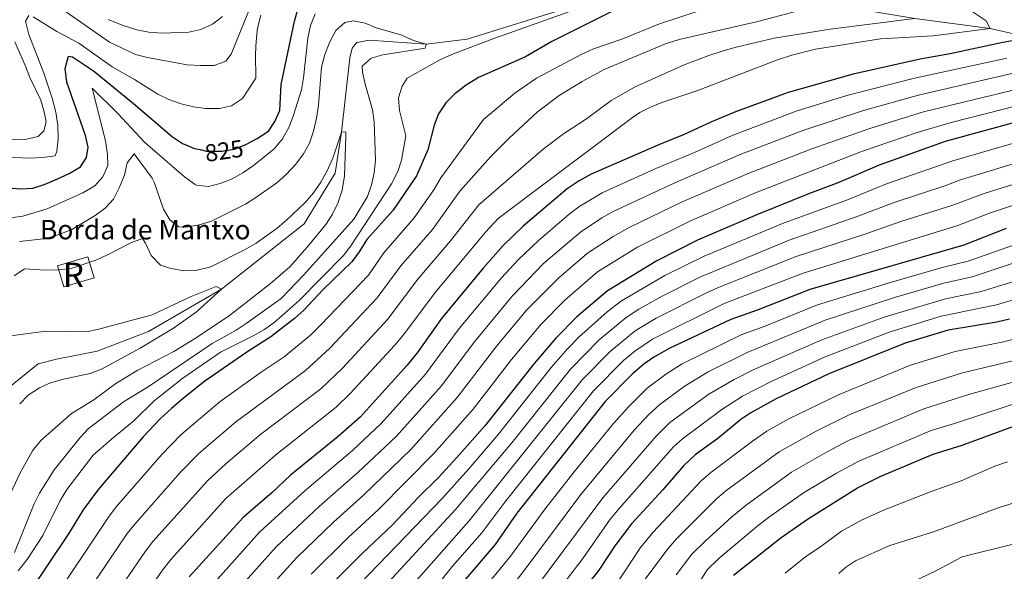
# Model space of a CAD drawing. Units: metres. Extents: x 668680 to 675614, y 4735122 to 4739919.
# Drawn here: x 669873 to 670277, y 4735865 to 4736092 of the extents above; entities that cross this region are included whole.
import ezdxf
from ezdxf.enums import TextEntityAlignment as Align

# ---------------------------------------------------------------- set-up
doc = ezdxf.new("R2010")
doc.units = ezdxf.units.M
doc.header["$MEASUREMENT"] = 0
doc.linetypes.add('DGN Style 3', pattern=[118.16616000000002, 84.40440000000001, -33.76176])
doc.linetypes.add('DGN Style 5', pattern=[59.08308, 25.32132, -33.76176])
for name, color, linetype, lineweight in [('Level 11', 7, 'Continuous', 0), ('Level 18', 7, 'Continuous', 0), ('Level 22', 7, 'Continuous', 0), ('Level 4', 7, 'Continuous', 0), ('Level 41', 7, 'Continuous', 0), ('Level 44', 7, 'Continuous', 0), ('Level 48', 7, 'Continuous', 0), ('Level 5', 7, 'Continuous', 0), ('Level 53', 7, 'Continuous', 0)]:
    doc.layers.add(name, color=color, linetype=linetype, lineweight=lineweight)
doc.styles.add('Style-arial', font='arial.shx', dxfattribs={"bigfont": 'arialbig.shx'})
doc.styles.add('Style-Arial Narrow', font='txt')
doc.styles.add('Style-Helvetica-Narrow-Oblique', font='txt')

msp = doc.modelspace()

# ---------------------------------------------------------------- linework, layer by layer
at = {"layer": 'Level 11', "color": 142, "linetype": 'DGN Style 3', "lineweight": 13}
for points in [[(670162.3399999999, 4736117.76, 826.6800000000001), (670139.8999999985, 4736107.73, 825), (670105.5300000012, 4736098.880000001, 820), (670056.3299999982, 4736083.560000001, 816.16), (670039.5, 4736081.48, 815), (670016.0599999987, 4736083.17, 813.1700000000001), (670011.0399999991, 4736082.189999999, 812.38), (670009.0500000007, 4736079.790000001, 811.77), (670008.120000001, 4736075.859999999, 811.4200000000001), (670004.6499999985, 4736045.380000001, 810), (670002.0899999999, 4736028.57, 807.64), (669996.2199999988, 4736018.9, 807.29), (669989.3900000006, 4736007.689999999, 806.77), (669955.5199999996, 4735980.84, 805), (669925.5700000003, 4735963.49, 804.04), (669904.4299999997, 4735955.359999999, 801.94), (669887.7699999996, 4735952.189999999, 801.51), (669880.3200000003, 4735950.26, 801.16), (669860.6499999985, 4735934.449999999, 800)], [(670423.9200000018, 4736030.890000001, 890), (670410.6400000006, 4736039.23, 885), (670395.5, 4736043.67, 880), (670382.8200000003, 4736049.08, 875), (670343.5300000012, 4736065.33, 865), (670323.370000001, 4736069.74, 860), (670304.4899999984, 4736079.060000001, 855), (670284.1499999985, 4736084.84, 850), (670270.8299999982, 4736087.84, 845), (670239.9800000004, 4736092.060000001, 840), (670208.7100000009, 4736097.26, 835), (670179.9100000001, 4736105.99, 830), (670162.3399999999, 4736117.76, 826.6800000000001)]]:
    msp.add_polyline3d(points, dxfattribs=at)
at = {"layer": 'Level 18', "color": 1, "linetype": 'DGN Style 3', "lineweight": 13, "extrusion": (0.01094600143439649, -0.03695393944745845, 0.9992570196960899), "elevation": -166869.3127807954, "flags": 128}
msp.add_lwpolyline([(1987368.501117412, 4347504.927438116), (1987381.423230242, 4347504.927438116), (1987381.420351457, 4347514.008676561), (1987368.498238627, 4347514.008676562), (1987368.501117412, 4347504.927438116)], dxfattribs=at)
at = {"layer": 'Level 22', "color": 30, "linetype": 'DGN Style 5', "lineweight": 30, "elevation": 825, "flags": 128}
msp.add_lwpolyline([(669946.6999999993, 4736038.16), (669949.3900000006, 4736037.550000001), (669955.5700000003, 4736037.550000001), (669960.870000001, 4736038.32), (669965.4899999984, 4736040.23), (669965.8000000007, 4736040.4)], dxfattribs=at)
at = {"layer": 'Level 4', "color": 30, "linetype": 'Continuous', "lineweight": 30, "flags": 128}
for points, elevation in [([(669965.8000000007, 4736040.4), (669970.1499999985, 4736042.699999999), (669974.75, 4736045.790000001), (669977.3500000015, 4736049.75), (669979.4699999988, 4736054.290000001), (669979.9299999997, 4736064.880000001), (669985.4200000018, 4736090.970000001), (669986.8900000006, 4736096.300000001)], 825), ([(670115.8200000003, 4736094.949999999), (670090.9499999993, 4736082.59), (670080.1499999985, 4736076.25), (670060.8900000006, 4736067.77), (670055.8000000007, 4736064.58), (670051.1499999985, 4736061.01), (670047.5599999987, 4736057.32), (670044.5500000007, 4736052.800000001), (670042.6999999993, 4736048.16), (670040.1499999985, 4736038.060000001), (670035.4100000001, 4736027.369999999), (670025.9600000009, 4736013.25), (670015.0599999987, 4736001.300000001), (670011.9400000013, 4735996.27), (670008.9299999997, 4735992.17), (669997.1700000018, 4735980.790000001), (669989.0799999982, 4735972.18), (669985.3999999985, 4735968.790000001), (669975.6700000018, 4735961.359999999), (669965.8399999999, 4735955.07), (669948.620000001, 4735943.16), (669939.8299999982, 4735936.199999999), (669934.9800000004, 4735931.92), (669930.4400000013, 4735927.720000001), (669923.3399999999, 4735920.199999999), (669904.9800000004, 4735898.83), (669898.7399999984, 4735890.310000001), (669892.6600000001, 4735880.48), (669876.3200000003, 4735855.970000001)], 825), ([(670283.7399999984, 4736083.52), (670276, 4736082.15), (670254.4400000013, 4736077.52), (670242.120000001, 4736075.300000001)], 850), ([(669867.9800000004, 4736022.460000001), (669873.0199999996, 4736022.109999999), (669878.0199999996, 4736022.4), (669883.1000000015, 4736023.970000001), (669887.9400000013, 4736026.040000001), (669892.9200000018, 4736028.41), (669897.6400000006, 4736031.130000001), (669900.1000000015, 4736034.939999999), (669900.7399999984, 4736039.140000001), (669899.6999999993, 4736044.02), (669891.9800000004, 4736065.859999999), (669891.3399999999, 4736071.439999999), (669892.6600000001, 4736076.5), (669894.3399999999, 4736076.24), (669902.9600000009, 4736070.49), (669919.3599999994, 4736057.16), (669935.3500000015, 4736043.41), (669939.5199999996, 4736040.65), (669944.370000001, 4736038.689999999), (669946.6999999993, 4736038.16)], 825), ([(670242.120000001, 4736075.300000001), (670214.6700000018, 4736069.199999999), (670187.9400000013, 4736061.609999999), (670166.3599999994, 4736053.67), (670156.2899999991, 4736049.49), (670145.3500000015, 4736044.32), (670135.2100000009, 4736040.26), (670107.1700000018, 4736028.08), (670102.1700000018, 4736025.359999999), (670097.2600000016, 4736022.130000001), (670079.1700000018, 4736006.699999999), (670071.0899999999, 4735998.76), (670062.7899999991, 4735989.529999999), (670045.7899999991, 4735968.810000001), (670035.75, 4735954.810000001), (670031.6799999997, 4735949.68), (670012.3099999987, 4735928.310000001), (670003.2899999991, 4735920.33), (669983.8000000007, 4735904.529999999), (669976.2100000009, 4735897.439999999), (669964.3000000007, 4735887.17), (669942.25, 4735862.84)], 850), ([(670285.8999999985, 4736050.73), (670252.370000001, 4736041.460000001), (670225.2399999984, 4736031.779999999), (670208.7800000012, 4736024.710000001), (670196.7199999988, 4736020.210000001), (670175.3200000003, 4736011.59), (670150.75, 4736000.960000001), (670134.0300000012, 4735992.529999999), (670113.8200000003, 4735980.220000001), (670101.2699999996, 4735969.460000001), (670092.5700000003, 4735960.810000001), (670083.7600000016, 4735950.43), (670063.5799999982, 4735924.92), (670052, 4735911.75), (670044.3099999987, 4735903.380000001), (670036.2399999984, 4735895.5), (670025.6000000015, 4735884.189999999), (670013.2300000004, 4735872.380000001), (670001.7100000009, 4735860.82)], 875), ([(670277.379999999, 4736005.83), (670260.0599999987, 4735998.91), (670196.8500000015, 4735980.689999999), (670175.6499999985, 4735972.41), (670164.379999999, 4735968.470000001), (670139.3999999985, 4735956.699999999), (670132.8599999994, 4735952.91), (670128.7399999984, 4735950.08), (670124.0199999996, 4735945.939999999), (670112.8099999987, 4735934.76), (670076.6700000018, 4735888.91), (670067.7300000004, 4735876.07), (670055.5199999996, 4735861.84)], 900), ([(670278.7399999984, 4735968.52), (670273.5199999996, 4735967.33), (670253.5300000012, 4735964.040000001), (670235.8900000006, 4735958.75), (670204.620000001, 4735946.08), (670183.0199999996, 4735935.84), (670172.6900000013, 4735930.1), (670168.5300000012, 4735927.32), (670159.120000001, 4735919.619999999), (670149.7600000016, 4735912.880000001), (670144.9499999993, 4735908.380000001), (670136.5100000016, 4735898.470000001), (670123.6999999993, 4735884.58), (670116.8000000007, 4735875.5), (670110.3099999987, 4735865.52), (670098.4600000009, 4735850.67)], 925), ([(670165.4699999988, 4735863.51), (670185.1099999994, 4735878.960000001), (670196.25, 4735886.720000001), (670216.3299999982, 4735899.310000001), (670225.6400000006, 4735903.949999999), (670247.3900000006, 4735913.210000001), (670259.3000000007, 4735916.85), (670287.1799999997, 4735927.050000001), (670309.8399999999, 4735934.380000001), (670321.120000001, 4735937.390000001), (670326.9400000013, 4735938.529999999), (670337.1900000013, 4735939.93), (670350.3099999987, 4735941.24), (670360.8599999994, 4735941.529999999), (670368.3500000015, 4735941.140000001), (670396.1600000001, 4735937.35), (670408.7899999991, 4735935.09), (670436.0500000007, 4735932.15), (670441.1600000001, 4735931.91), (670451.1700000018, 4735932.82), (670457.3000000007, 4735933.82), (670473.6000000015, 4735938.390000001), (670480.1700000018, 4735941)], 950)]:
    msp.add_lwpolyline(points, dxfattribs=dict(at, elevation=elevation))
at = {"layer": 'Level 5', "color": 30, "linetype": 'Continuous', "lineweight": 0, "flags": 128}
for points, elevation in [([(669887.4200000018, 4736097.699999999), (669909.5799999982, 4736082.220000001), (669920.2199999988, 4736077.220000001), (669925.1400000006, 4736076), (669941.3599999994, 4736073.040000001), (669946.7699999996, 4736072.689999999), (669952.5, 4736072.77), (669957.2100000009, 4736074.42), (669959.4299999997, 4736077.34), (669973.3399999999, 4736111.790000001)], 835), ([(670259.3299999982, 4736097.57), (670269.2399999984, 4736091.040000001), (670270.8299999982, 4736087.84), (670247.4299999997, 4736084.859999999), (670225.8599999994, 4736083.699999999), (670199.1799999997, 4736079.4), (670189.4899999984, 4736076.91), (670183.620000001, 4736074.99), (670150.5199999996, 4736062.35), (670136.1900000013, 4736057.470000001), (670131.5300000012, 4736055.609999999), (670127.1000000015, 4736053.35), (670124.120000001, 4736051.359999999), (670068.9200000018, 4736009.91), (670063.9499999993, 4736004.48), (670043.1000000015, 4735979.51), (670030.1400000006, 4735962.189999999), (670026.4499999993, 4735957.76), (670008.2600000016, 4735938), (670002.4800000004, 4735932.380000001), (669977.7399999984, 4735912.93), (669957.2600000016, 4735894.949999999), (669934.8000000007, 4735870.040000001), (669931.7100000009, 4735866.109999999), (669905.3999999985, 4735828.93)], 845), ([(670162.2399999984, 4736098.689999999), (670135.120000001, 4736089.83), (670119.6900000013, 4736083.460000001), (670108.1499999985, 4736079.52), (670103.2800000012, 4736077.359999999)], 830), ([(669859.120000001, 4736035.439999999), (669876.4200000018, 4736034.68), (669882.0199999996, 4736034.9), (669887.1799999997, 4736035.67), (669887.9800000004, 4736037.5), (669888.4600000009, 4736042.48), (669888.2800000012, 4736048.23), (669887.5, 4736053.49), (669886, 4736059.279999999), (669882.620000001, 4736069.58), (669876.3999999985, 4736085.43), (669875.0700000003, 4736090.859999999), (669876.4299999997, 4736093.26)], 830), ([(669868.9800000004, 4736010.199999999), (669873.9400000013, 4736010.82), (669883.8999999985, 4736013.869999999), (669898.620000001, 4736020.41), (669903.4600000009, 4736023.279999999), (669906.8200000003, 4736026.98), (669908.8999999985, 4736031.710000001), (669908.7399999984, 4736036.220000001), (669907.8200000003, 4736041.800000001), (669902.4800000004, 4736063.390000001), (669912.9600000009, 4736053.050000001), (669924.0399999991, 4736041.050000001), (669940.3299999982, 4736026.970000001), (669944.6799999997, 4736023.9), (669945.2600000016, 4736023.6), (669950.1600000001, 4736022.970000001), (669954.8999999985, 4736024.290000001), (669959.5799999982, 4736026.040000001), (669964.2600000016, 4736028.630000001), (669968.6000000015, 4736031.6), (669977.0899999999, 4736038.49), (669980.4600000009, 4736042.640000001), (669983.1700000018, 4736047.51), (669985.0700000003, 4736052.27), (669988.3200000003, 4736062.66), (669989.1799999997, 4736067.59), (669990.9499999993, 4736083.949999999), (669992, 4736089.140000001), (669993.8900000006, 4736093.92)], 820), ([(670100.6799999997, 4736095.74), (670067.1499999985, 4736083.790000001), (670050.6099999994, 4736077.529999999), (670045.3299999982, 4736075.220000001), (670031.5899999999, 4736067.470000001), (670029.5399999991, 4736064.23), (670028.0899999999, 4736059.43), (670028.5300000012, 4736054.189999999), (670031.0899999999, 4736043.84), (670029.2800000012, 4736033.890000001), (670027.7800000012, 4736029.119999999), (670025.1600000001, 4736024.15), (670008.5300000012, 4735998.640000001), (670005.5199999996, 4735994.66), (669987.1400000006, 4735976.1), (669976.9699999988, 4735967.01), (669972.870000001, 4735964.15), (669968.4899999984, 4735961.74), (669955, 4735955.050000001), (669939.6099999994, 4735944.41), (669927.9100000001, 4735935.01), (669919.5199999996, 4735926.76), (669910.3999999985, 4735919.359999999), (669902.8299999982, 4735912.73), (669891.9600000009, 4735898.68), (669889.0899999999, 4735893.890000001), (669882.1499999985, 4735879.75), (669875.7300000004, 4735869.93), (669872.0199999996, 4735865.26)], 820), ([(669878.2600000016, 4736092.720000001), (669887.9800000004, 4736086.710000001), (669897, 4736081.84), (669910.5599999987, 4736072.210000001), (669919.7800000012, 4736066.9), (669929.3200000003, 4736060.880000001), (669933.8399999999, 4736058.76), (669938.879999999, 4736056.960000001), (669943.9299999997, 4736055.77), (669948.879999999, 4736055.09), (669954.6999999993, 4736055.09), (669959.5799999982, 4736056.130000001), (669964.129999999, 4736059.1), (669969.6000000015, 4736067.57), (669969.4800000004, 4736077.390000001), (669969.6900000013, 4736082.710000001), (669970.3099999987, 4736088.029999999), (669971.629999999, 4736093.359999999)], 830), ([(670190.9800000004, 4736094.91), (670175.5500000007, 4736090.74), (670143.1900000013, 4736083.33), (670137.629999999, 4736081.57), (670112.4699999988, 4736071.01), (670103.4100000001, 4736066.08), (670094.0300000012, 4736060.4), (670085.1700000018, 4736053.68), (670073.6900000013, 4736043), (670066.0199999996, 4736035.290000001), (670053.2399999984, 4736021.060000001), (670042.0300000012, 4736005.439999999), (670029.0799999982, 4735990.41), (670019.3999999985, 4735977.279999999), (669999.9499999993, 4735956.630000001), (669989.9899999984, 4735947.51), (669961.2300000004, 4735926.34), (669946.2399999984, 4735913.48), (669938.5199999996, 4735905.66), (669919.8900000006, 4735884.43), (669916.7899999991, 4735880.51), (669892.9200000018, 4735845.25)], 835), ([(669908.9400000013, 4736091.59), (669914.6999999993, 4736089.300000001), (669920.7199999988, 4736087.359999999), (669925.620000001, 4736086.369999999), (669931.0399999991, 4736085.970000001), (669942.120000001, 4736086.4), (669947, 4736087.5), (669951.8000000007, 4736089.720000001), (669955.8399999999, 4736092.77)], 840), ([(669872.5599999987, 4736000.42), (669883.6999999993, 4736001.73), (669888.8000000007, 4736003.369999999), (669894.0700000003, 4736005.439999999), (669903.629999999, 4736011.17), (669907.7800000012, 4736014.17), (669911.2100000009, 4736017.810000001), (669913.6799999997, 4736022.77), (669915.6499999985, 4736027.710000001), (669916.7699999996, 4736032.699999999), (669919.629999999, 4736036.43), (669927.0199999996, 4736026.439999999), (669927.8999999985, 4736024.800000001), (669931.6999999993, 4736013.67), (669934.2699999996, 4736009.380000001), (669937.9499999993, 4736006.49), (669940.8900000006, 4736006.390000001), (669945.8200000003, 4736007.189999999), (669951.1400000006, 4736008.66), (669965.3599999994, 4736015.83), (669969.5899999999, 4736018.5), (669978.2399999984, 4736024.540000001), (669981.9600000009, 4736027.949999999), (669985.9600000009, 4736032.199999999), (669989.1099999994, 4736036.439999999), (669991.620000001, 4736040.77), (669993.2699999996, 4736045.699999999), (669994.5, 4736051.060000001), (669995.2600000016, 4736056.380000001), (669996.5700000003, 4736072.060000001), (669997.8999999985, 4736077.25), (669999.9200000018, 4736082.460000001), (670002.370000001, 4736087.1), (670006.1000000015, 4736090.369999999), (670009.5899999999, 4736090.98), (670014.3500000015, 4736090.07), (670018.9899999984, 4736088.18), (670029.1000000015, 4736085.25), (670034.3099999987, 4736082.949999999), (670039.5, 4736081.48), (670038.9699999988, 4736079.800000001), (670021.6700000018, 4736077.029999999), (670016.8599999994, 4736075.699999999), (670013.2100000009, 4736072.439999999), (670013.379999999, 4736069.92), (670014.3999999985, 4736065.029999999), (670017.379999999, 4736054.460000001), (670018.129999999, 4736049.52), (670018.6499999985, 4736033.790000001), (670018.1700000018, 4736028.609999999), (670016.9899999984, 4736023.75), (670015.4100000001, 4736018.949999999), (670009.7600000016, 4736009.57), (669989.2800000012, 4735986.720000001), (669979.8999999985, 4735977.029999999), (669965.6400000006, 4735966.76), (669961.4499999993, 4735964.040000001), (669951.6400000006, 4735958.59), (669925.3299999982, 4735940.74), (669915.2100000009, 4735934.58), (669900.8299999982, 4735923.609999999), (669897.4400000013, 4735919.93), (669886.8099999987, 4735906.77), (669880.7899999991, 4735897.18), (669878.5599999987, 4735892.710000001), (669870.5199999996, 4735872.84)], 815), ([(670239.9800000004, 4736092.060000001), (670205.2300000004, 4736087.65), (670182.1900000013, 4736083.91), (670166.0799999982, 4736080.07), (670160.8299999982, 4736078.550000001), (670155.4699999988, 4736076.869999999), (670145.2699999996, 4736072.970000001), (670125.2399999984, 4736063.9), (670115.3299999982, 4736058.27), (670105.2300000004, 4736050.859999999), (670095.8099999987, 4736044.710000001), (670087.3999999985, 4736038.4), (670061.0799999982, 4736015.48), (670049.4699999988, 4736000.74), (670036.0899999999, 4735984.960000001), (670023.5799999982, 4735968.359999999), (670005.1099999994, 4735948.43), (669996.2399999984, 4735939.939999999), (669971.6799999997, 4735921.33), (669957.4499999993, 4735909.27), (669949.6900000013, 4735902.24), (669927.3399999999, 4735877.24), (669924.25, 4735873.300000001), (669909.7100000009, 4735851.99)], 840), ([(669864.3000000007, 4736042.15), (669874.8999999985, 4736042.279999999), (669880.2199999988, 4736043.49), (669882.5599999987, 4736045.9), (669883.5, 4736049.550000001), (669882.7399999984, 4736053.73), (669881.3000000007, 4736058.52), (669876.8000000007, 4736067.77), (669875.0599999987, 4736072.460000001), (669870.7199999988, 4736082.359999999)], 835), ([(670103.2800000012, 4736077.359999999), (670084.6900000013, 4736067.439999999), (670075.8000000007, 4736061.35), (670063.0199999996, 4736050.51), (670045.3999999985, 4736026.630000001), (670042.5500000007, 4736021.65), (670034.5799999982, 4736010.140000001), (670022.0700000003, 4735995.85), (670015.7199999988, 4735986.689999999), (669996.2600000016, 4735966.199999999), (669991.9699999988, 4735962), (669981.1900000013, 4735953.15), (669971.7800000012, 4735946.859999999), (669954.9299999997, 4735934.75), (669938.7600000016, 4735921.02), (669931.0399999991, 4735913.060000001), (669912.4299999997, 4735891.630000001), (669909.3399999999, 4735887.710000001), (669884.620000001, 4735850.609999999), (669876.2100000009, 4735839.550000001), (669871.9699999988, 4735834.609999999)], 830), ([(670277.7100000009, 4736075.75), (670239.3000000007, 4736067.390000001), (670211.9800000004, 4736060.34), (670191.1700000018, 4736053.890000001), (670165.0199999996, 4736043.970000001), (670149.5100000016, 4736036.98), (670133.7300000004, 4736030.41), (670111.6900000013, 4736020.449999999), (670102.0500000007, 4736014.65), (670098.0799999982, 4736011.609999999), (670085.3399999999, 4736000.75), (670077.1700000018, 4735992.939999999), (670070.2899999991, 4735985.6), (670053.0199999996, 4735964.710000001), (670039.1999999993, 4735946.050000001), (670021.0399999991, 4735925.73), (670009.1900000013, 4735914.640000001), (669989.6900000013, 4735898.1), (669971.1099999994, 4735881.16), (669945.9499999993, 4735852.9)], 855), ([(670279.6999999993, 4736069.43), (670241.379999999, 4736060.51), (670218.8999999985, 4736054.23), (670194.3999999985, 4736046.15), (670168.3000000007, 4736036.17), (670141.4299999997, 4736024.540000001), (670116.2100000009, 4736012.82), (670111.5, 4736010.15), (670102.7300000004, 4736004.32), (670087.7600000016, 4735991.5), (670074.6999999993, 4735978.040000001), (670059.1499999985, 4735959.18), (670045.6999999993, 4735941.25), (670027.129999999, 4735920.35), (670011.4299999997, 4735905.550000001), (669995.5700000003, 4735891.67), (669977.9299999997, 4735875.140000001), (669956.0899999999, 4735850.619999999)], 860), ([(670288.2300000004, 4736064.550000001), (670243.4600000009, 4736053.640000001), (670221.0199999996, 4736046.75), (670197.6400000006, 4736038.43), (670171.5799999982, 4736028.369999999), (670144.5300000012, 4736016.68), (670122.6900000013, 4736006.210000001), (670116.1600000001, 4736002.540000001), (670105.6700000018, 4735995.689999999), (670093.8900000006, 4735985.59), (670080.6600000001, 4735972.300000001), (670068.3900000006, 4735957.57), (670052.1999999993, 4735936.460000001), (670033.1499999985, 4735915.050000001), (670013.7899999991, 4735896.33), (670001.4600000009, 4735885.24), (669986.3299999982, 4735870.75), (669970.2300000004, 4735852.99)], 865), ([(670289.7199999988, 4736058.220000001), (670254.8000000007, 4736049.34), (670240.8099999987, 4736045.15), (670218.4499999993, 4736037.5), (670174.870000001, 4736020.57), (670147.6400000006, 4736008.82), (670126.1999999993, 4735998.109999999), (670109.75, 4735987.949999999), (670096.3000000007, 4735976.359999999), (670086.6099999994, 4735966.550000001), (670074.5100000016, 4735952.050000001), (670058.6900000013, 4735931.66), (670042.5899999999, 4735913.380000001), (670019.879999999, 4735890.439999999), (670007.3399999999, 4735878.810000001), (669992.3299999982, 4735863.939999999)], 870), ([(669934.2899999991, 4735989.560000001), (669939.8999999985, 4735988.390000001), (669944.8999999985, 4735988.49), (669951.0599999987, 4735990.08), (669965.2199999988, 4735997.140000001), (669969.6499999985, 4735999.720000001), (669978.370000001, 4736005.99), (669982.1900000013, 4736009.23), (669989.9600000009, 4736016.65), (669993.1900000013, 4736020.470000001), (669996.2199999988, 4736024.869999999), (669998.9400000013, 4736029.800000001), (670001.3000000007, 4736035.119999999), (670004.6499999985, 4736045.380000001), (670006.4699999988, 4736045.540000001), (670006.5, 4736043.59), (670005.9299999997, 4736027.41), (670004.9899999984, 4736021.470000001), (670003.25, 4736016.140000001), (670001.0799999982, 4736011.630000001), (669998.2800000012, 4736007.48), (669990.6499999985, 4735998.060000001), (669983.4899999984, 4735989.99), (669975.620000001, 4735983.17), (669958.7600000016, 4735970.060000001), (669945.0799999982, 4735960.939999999), (669935.9299999997, 4735955.290000001), (669921.1799999997, 4735947.57), (669912.1099999994, 4735942.17), (669903.0399999991, 4735935.43), (669893.8999999985, 4735929.85), (669881.3299999982, 4735918.76), (669877.8999999985, 4735914.52), (669872.9100000001, 4735905.48), (669867.9699999988, 4735894.939999999)], 810), ([(670287.5599999987, 4736042.92), (670255.5100000016, 4736033.59), (670228.3599999994, 4736024.1), (670212.3099999987, 4736017.609999999), (670185.620000001, 4736007.810000001), (670153.4699999988, 4735994.460000001), (670137.379999999, 4735986.439999999), (670119.629999999, 4735976.15), (670113.75, 4735971.6), (670102.1600000001, 4735961.34), (670097.4400000013, 4735956.42), (670090.7800000012, 4735948.75), (670069.0899999999, 4735921.390000001), (670056.9299999997, 4735907.18), (670046.129999999, 4735895.119999999), (670008.5199999996, 4735856.029999999)], 880), ([(670252.620000001, 4736023.43), (670258.6600000001, 4736025.720000001), (670289.2199999988, 4736035.119999999)], 885), ([(670292.2600000016, 4736027.699999999), (670268.3299999982, 4736020.1), (670255.1000000015, 4736015.26), (670234.6000000015, 4736008.73), (670219.370000001, 4736003.41), (670191.2300000004, 4735994.25), (670158.9299999997, 4735981.470000001), (670154.3900000006, 4735979.390000001), (670133.8399999999, 4735968.949999999), (670125.2399999984, 4735963.83), (670114.9100000001, 4735955.35), (670103.4100000001, 4735943.66), (670056.9299999997, 4735885.6), (670027.1900000013, 4735851.82)], 890), ([(670009.4600000009, 4735844.880000001), (670051.5300000012, 4735890.359999999), (670074.6000000015, 4735917.859999999), (670098.7199999988, 4735948.1), (670110.370000001, 4735960.050000001), (670121.4299999997, 4735969.300000001), (670126.6799999997, 4735972.630000001), (670136.3200000003, 4735978.02), (670151.6799999997, 4735985.85), (670188.4200000018, 4736001.029999999), (670215.8399999999, 4736010.51), (670231.4800000004, 4736016.42), (670252.620000001, 4736023.43)], 885), ([(670292.5500000007, 4736019.51), (670270.5199999996, 4736012.07), (670257.5799999982, 4736007.08), (670194.0399999991, 4735987.470000001), (670161.6600000001, 4735974.970000001), (670132.25, 4735960.390000001), (670125.0100000016, 4735955.43), (670120.4400000013, 4735951.560000001), (670108.120000001, 4735939.210000001), (670071.7399999984, 4735893.48), (670062.3299999982, 4735880.83), (670050.3000000007, 4735867.119999999), (670036.879999999, 4735850.33)], 895), ([(670298.5399999991, 4736005.32), (670261.7699999996, 4735992.43), (670251.1099999994, 4735989.73), (670228.9800000004, 4735983.310000001), (670200.0199999996, 4735974.43), (670178.7300000004, 4735965.859999999), (670168.6099999994, 4735962.17), (670144.4499999993, 4735950.189999999), (670138.1099999994, 4735946.25), (670130.1499999985, 4735940.199999999), (670122.5399999991, 4735932.779999999), (670116.1099999994, 4735925.58), (670100.129999999, 4735905.880000001), (670088.2699999996, 4735890.68), (670074.0700000003, 4735871.24), (670063.120000001, 4735857.869999999)], 905), ([(669870.4400000013, 4735986.41), (669874.6000000015, 4735989.25), (669883.2699999996, 4735988.699999999), (669888.4400000013, 4735988.77), (669893.7399999984, 4735989.4), (669903.8999999985, 4735992.77), (669908.4800000004, 4735994.779999999), (669918.3399999999, 4735999.960000001), (669923.1000000015, 4736001.619999999), (669924.3500000015, 4735999.77), (669926.6600000001, 4735994.77), (669930.4899999984, 4735990.77), (669934.2899999991, 4735989.560000001)], 810), ([(670299.7100000009, 4735997.99), (670263.4699999988, 4735985.949999999), (670251.7699999996, 4735983.33), (670231.5199999996, 4735977.43), (670203.1999999993, 4735968.15), (670171.1499999985, 4735954.869999999), (670155.1799999997, 4735946.9), (670145.3099999987, 4735940.949999999), (670135.3599999994, 4735933.6), (670130.6499999985, 4735929.310000001), (670124.7800000012, 4735922.970000001), (670102.9299999997, 4735896.619999999), (670080.0199999996, 4735865.91), (670070.7100000009, 4735853.9)], 910), ([(670287.3299999982, 4735986.1), (670266.5500000007, 4735979.85), (670252.4400000013, 4735976.92), (670227.3599999994, 4735969.369999999), (670201.7199999988, 4735960.060000001), (670173.620000001, 4735947.76), (670165.75, 4735943.74), (670155.379999999, 4735937.74), (670139.4600000009, 4735926.1), (670133.75, 4735920.58), (670111.9200000018, 4735895.23)], 915), ([(669867.9200000018, 4735961.640000001), (669883.4200000018, 4735963.68), (669900.0899999999, 4735963.390000001), (669905.1600000001, 4735964.42), (669927.0500000007, 4735970.380000001), (669942.9800000004, 4735977.859999999), (669953.2699999996, 4735981.92), (669955.5199999996, 4735980.84), (669945.1700000018, 4735971.6), (669935.7600000016, 4735964.890000001), (669922.1400000006, 4735956.66), (669906.2199999988, 4735947.970000001), (669901.5399999991, 4735946.220000001), (669890.620000001, 4735943.98), (669885.3299999982, 4735942.359999999), (669880.75, 4735940.34), (669876.1700000018, 4735937.34), (669872.6799999997, 4735933.75)], 805), ([(670290.5899999999, 4735979.5), (670273.4499999993, 4735974.470000001), (670250.7100000009, 4735969.790000001), (670229.8599999994, 4735963.33), (670203.1700000018, 4735953.07), (670180.9200000018, 4735942.939999999), (670169.2199999988, 4735936.92), (670160.8000000007, 4735931.52), (670144.6099999994, 4735919.49), (670140.879999999, 4735916.15), (670117.8099999987, 4735889.91), (670114.6900000013, 4735886), (670103.6600000001, 4735870.34), (670090.3599999994, 4735852.83)], 920), ([(670116.5399999991, 4735858.369999999), (670127.3399999999, 4735874.880000001), (670132.5799999982, 4735881.08), (670152.2899999991, 4735902.17), (670156.2199999988, 4735905.619999999), (670173.3299999982, 4735918.52), (670179.2399999984, 4735922.619999999), (670187.9899999984, 4735927.470000001), (670208.8200000003, 4735937.65), (670238.1900000013, 4735949.65), (670256.5, 4735955.27), (670276.25, 4735959.27), (670282.1099999994, 4735960.77)], 930), ([(670542.4200000018, 4735959.68), (670535.7899999991, 4735951.82), (670530.120000001, 4735945.82), (670522.4299999997, 4735938.699999999), (670511.9699999988, 4735930.560000001), (670497.2899999991, 4735921.380000001), (670483.1700000018, 4735915.07), (670467.4699999988, 4735909.880000001), (670458.9499999993, 4735907.800000001), (670447.8299999982, 4735905.75), (670433.1600000001, 4735903.24), (670417.4699999988, 4735902.1), (670395.620000001, 4735899.970000001), (670379.0100000016, 4735897.99), (670361.629999999, 4735894.41), (670349.5199999996, 4735892.529999999), (670327, 4735888.220000001), (670316.3399999999, 4735885.83), (670292.5899999999, 4735879.689999999), (670281.870000001, 4735876.609999999), (670259.3000000007, 4735871.050000001), (670248.7600000016, 4735865.369999999), (670238.8599999994, 4735860.619999999)], 965), ([(670123.75, 4735854.540000001), (670138.7800000012, 4735874.390000001), (670142.2100000009, 4735878.4), (670158.5500000007, 4735894.790000001), (670162.3299999982, 4735898.08), (670184.2600000016, 4735914.16), (670199.4299999997, 4735922.52), (670213.0300000012, 4735929.23), (670240.5199999996, 4735940.550000001), (670259.4800000004, 4735946.49), (670280.6600000001, 4735951.65)], 935), ([(670142.0599999987, 4735863.66), (670148.4400000013, 4735872.040000001), (670153.8900000006, 4735877.49), (670164.8000000007, 4735887.439999999), (670170.6999999993, 4735892.25), (670189.2800000012, 4735905.689999999), (670203.629999999, 4735913.93), (670212.6900000013, 4735918.710000001), (670243.5700000003, 4735931.73), (670262.4499999993, 4735937.73), (670284.0500000007, 4735943.84)], 940), ([(670150.0300000012, 4735858.199999999), (670154.6799999997, 4735865.68), (670159.6799999997, 4735870.5), (670174.8999999985, 4735883.27), (670179.9100000001, 4735887.09), (670194.3099999987, 4735897.23), (670207.8500000015, 4735905.310000001), (670216.8900000006, 4735910.290000001), (670246.629999999, 4735922.890000001), (670256.2300000004, 4735925.710000001), (670287.4200000018, 4735936.040000001)], 945), ([(670277.870000001, 4735910.050000001), (670272.8000000007, 4735908.23), (670258.9699999988, 4735902.130000001), (670246.6600000001, 4735897.790000001), (670227.0599999987, 4735890.17), (670218.1000000015, 4735886.060000001), (670209.8399999999, 4735881.470000001), (670200.870000001, 4735874.85), (670195.2399999984, 4735871.189999999), (670186.6900000013, 4735864.27)], 955), ([(670111.9200000018, 4735895.23), (670079.1600000001, 4735851.130000001)], 915), ([(670289.8000000007, 4735896.08), (670274.5199999996, 4735891.290000001), (670247.6099999994, 4735881.220000001), (670229.6900000013, 4735875.58), (670215.5899999999, 4735869.4), (670211.4699999988, 4735866.58), (670208.6799999997, 4735864.130000001)], 960)]:
    msp.add_lwpolyline(points, dxfattribs=dict(at, elevation=elevation))
at = {"layer": 'Level 53', "color": 1, "linetype": 'Continuous', "lineweight": 0}
msp.add_3dface([(669890.7800000012, 4735981.810000001, 811.85), (669888.1999999993, 4735990.51, 812.2), (669900.5899999999, 4735994.18, 812.2), (669903.1700000018, 4735985.48, 811.85)], dxfattribs=at)

# ---------------------------------------------------------------- texts
at = {"layer": 'Level 41', "color": 7, "linetype": 'Continuous', "lineweight": 0, "style": 'Style-Helvetica-Narrow-Oblique'}
msp.add_text('825', height=6.999780000000001, rotation=8.260000023903393, dxfattribs=at).set_placement((669956.5600492992, 4736037.693755547, 825), align=Align.MIDDLE_CENTER)
at = {"layer": 'Level 44', "color": 7, "linetype": 'Continuous', "lineweight": 0, "style": 'Style-arial'}
msp.add_text('Borda de Mantxo', height=7.999980000000001, dxfattribs=at).set_placement((669880.9600000009, 4736001.32, 814.96))
at = {"layer": 'Level 48', "color": 1, "linetype": 'Continuous', "lineweight": 0, "style": 'Style-Arial Narrow'}
msp.add_text('R', height=10.00002, dxfattribs=at).set_placement((669894.7017999142, 4735986.760009998, 809.48), align=Align.MIDDLE_CENTER)

doc.saveas('drawing.dxf')
